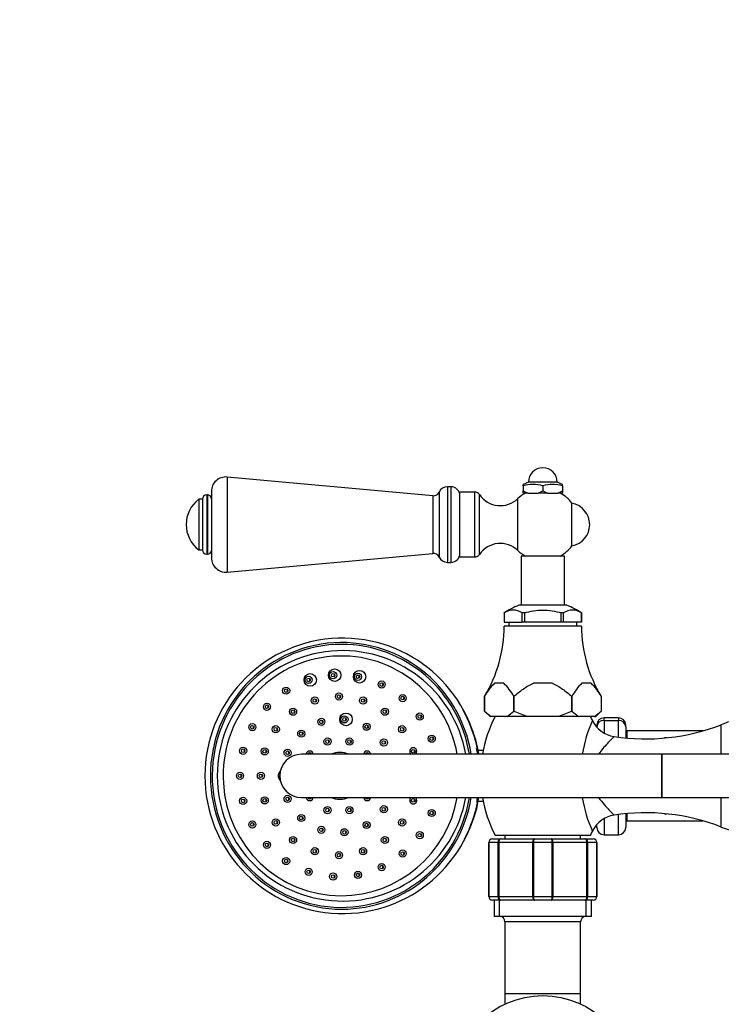
# Model space of a CAD drawing. Units: millimetres. Extents: x 0 to 1478, y 0 to 1758.
# Drawn here: x 432 to 627, y 1485 to 1758 of the extents above; entities that cross this region are included whole.
import ezdxf
from ezdxf import colors
from ezdxf.entities.mleader import LeaderData, LeaderLine
from ezdxf.math import Vec2, Vec3

# ---------------------------------------------------------------- set-up
doc = ezdxf.new("R2010")
doc.units = ezdxf.units.MM
doc.layers.add('DV2_Défaut', color=7, linetype='Continuous')
doc.layers.add('Défaut', color=7, linetype='Continuous')

# ---------------------------------------------------------------- blocks, each defined once
blk = doc.blocks.new('_DOT')
at = {"color": 0}
blk.add_line((0, 0), (-1, 0), dxfattribs=at)
at = {"color": 0, "const_width": 0.333}
blk.add_lwpolyline([(-0.1665, 0, 1), (0.1665, 0, 1)], format="xyb", close=True, dxfattribs=at)
blk = doc.blocks.new('SE1')
at = {"layer": 'DV2_Défaut', "color": 7, "linetype": 'Continuous'}
for p, q in [((489.53, 1630.9), (489.53, 1604.53)), ((546.67, 1625.71), (489.53, 1630.9)), ((573.17, 1629.46), (571.67, 1628.82)), ((571.67, 1628.46), (571.67, 1628.82)), ((581.17, 1629.46), (573.17, 1629.46)), ((582.67, 1628.82), (581.17, 1629.46)), ((582.67, 1628.46), (582.67, 1628.82)), ((485.17, 1626.91), (485.17, 1608.51)), ((548.38, 1626.72), (548.38, 1608.7)), ((550.67, 1628.21), (550.67, 1607.21)), ((551.67, 1628.21), (550.67, 1628.21)), ((551.67, 1628.21), (551.67, 1607.21)), ((554.17, 1608.71), (554.17, 1626.71)), ((558.27, 1626.71), (554.17, 1626.71)), ((558.27, 1608.71), (558.27, 1626.71)), ((559.59, 1609.41), (559.59, 1626.01)), ((571.67, 1628.46), (571.67, 1627.06)), ((571.67, 1626.46), (571.67, 1627.06)), ((571.67, 1627.06), (572.97, 1626.46)), ((572.97, 1626.46), (571.67, 1626.46)), ((572.97, 1626.46), (575.88, 1626.46)), ((575.88, 1626.46), (577.17, 1627.06)), ((578.47, 1626.46), (575.88, 1626.46)), ((577.17, 1628.46), (577.17, 1627.06)), ((577.17, 1627.06), (578.47, 1626.46)), ((578.47, 1626.46), (581.38, 1626.46)), ((581.38, 1626.46), (582.67, 1627.06)), ((582.67, 1626.46), (581.38, 1626.46)), ((582.67, 1628.46), (582.67, 1627.06)), ((582.67, 1627.06), (582.67, 1626.46)), ((481.67, 1624.71), (481.67, 1610.71)), ((482.67, 1624.71), (481.67, 1624.71)), ((482.67, 1624.73), (482.67, 1610.7)), ((483.91, 1625.96), (483.91, 1609.46)), ((484.09, 1625.96), (483.91, 1625.96)), ((484.09, 1625.96), (484.09, 1609.46)), ((546.67, 1625.71), (546.67, 1609.71)), ((570.23, 1610.51), (570.23, 1624.91)), ((585.24, 1611.81), (585.24, 1623.61)), ((481.67, 1610.71), (482.67, 1610.71)), ((489.53, 1604.53), (546.67, 1609.71)), ((483.91, 1609.46), (484.09, 1609.46)), ((550.67, 1607.21), (551.67, 1607.21)), ((554.17, 1608.71), (558.27, 1608.71)), ((583.17, 1608.96), (571.17, 1608.96)), ((571.17, 1608.96), (571.17, 1595.31)), ((583.17, 1595.31), (583.17, 1608.96)), ((583.83, 1595.31), (570.51, 1595.31)), ((566.38, 1593.16), (566.38, 1593.16)), ((566.38, 1593.16), (566.43, 1593.16)), ((566.42, 1593.16), (566.42, 1590.66)), ((566.43, 1590.66), (566.42, 1590.66)), ((566.43, 1593.16), (566.43, 1590.66)), ((566.43, 1590.66), (571.46, 1590.66)), ((567.77, 1590.66), (567.77, 1589.46)), ((571.46, 1593.16), (571.5, 1593.16)), ((571.46, 1590.66), (571.46, 1593.16)), ((572.14, 1590.66), (571.46, 1590.66)), ((572.05, 1593.16), (571.5, 1593.16)), ((572.14, 1593.16), (572.05, 1593.16)), ((572.14, 1590.66), (572.14, 1593.16)), ((582.2, 1590.66), (572.14, 1590.66)), ((582.29, 1593.16), (582.2, 1593.16)), ((582.2, 1593.16), (582.2, 1590.66)), ((582.88, 1590.66), (582.2, 1590.66)), ((582.84, 1593.16), (582.29, 1593.16)), ((582.88, 1593.16), (582.84, 1593.16)), ((582.88, 1590.66), (582.88, 1593.16)), ((587.91, 1590.66), (582.88, 1590.66)), ((586.57, 1589.46), (586.57, 1590.66)), ((587.96, 1593.16), (587.91, 1593.16)), ((587.91, 1593.16), (587.91, 1590.66)), ((587.91, 1590.66), (587.92, 1590.66)), ((587.92, 1590.66), (587.92, 1593.16)), ((587.96, 1593.16), (587.96, 1593.16)), ((587.92, 1589.46), (566.42, 1589.46)), ((566.34, 1573.66), (563.76, 1573.66)), ((579.75, 1573.66), (574.59, 1573.66)), ((590.58, 1573.66), (588.01, 1573.66)), ((561.01, 1565.96), (561.01, 1570.01)), ((561.01, 1570.01), (561.01, 1565.96)), ((569.09, 1570.01), (569.09, 1565.96)), ((569.09, 1570.01), (569.09, 1570.01)), ((569.09, 1565.96), (569.09, 1570.01)), ((585.25, 1570.01), (585.25, 1570.01)), ((585.25, 1565.96), (585.25, 1570.01)), ((585.25, 1570.01), (585.25, 1565.96)), ((593.34, 1570.01), (593.34, 1565.96)), ((593.34, 1570.01), (593.34, 1565.96)), ((561.01, 1565.96), (562.51, 1564.46)), ((569.09, 1565.96), (569.09, 1565.96)), ((585.25, 1565.96), (585.25, 1565.96)), ((591.84, 1564.46), (593.34, 1565.96)), ((562.86, 1564.46), (562.51, 1564.46)), ((567.23, 1564.46), (562.86, 1564.46)), ((572.8, 1564.46), (567.23, 1564.46)), ((581.54, 1564.46), (572.8, 1564.46)), ((587.11, 1564.46), (581.54, 1564.46)), ((591.48, 1564.46), (587.11, 1564.46)), ((591.48, 1564.46), (591.84, 1564.46)), ((594.17, 1563.35), (594.17, 1564.07)), ((598.17, 1564.07), (594.17, 1564.07)), ((594.17, 1563.35), (598.17, 1563.35)), ((594.17, 1563.35), (594.17, 1559.92)), ((598.17, 1564.07), (598.17, 1563.35)), ((598.17, 1558.71), (598.17, 1563.35)), ((592.17, 1562.07), (592.17, 1561.54)), ((600.17, 1561.54), (600.17, 1562.07)), ((600.17, 1561.54), (600.17, 1558.48)), ((600.62, 1558.44), (600.62, 1560.46)), ((621.67, 1560.46), (600.62, 1560.46)), ((626.71, 1553.96), (626.71, 1562.17)), ((611.57, 1558.51), (611.14, 1558.49)), ((611.14, 1558.47), (611.14, 1558.49)), ((560.61, 1554.96), (559.22, 1554.96)), ((610.17, 1553.96), (510.17, 1553.96)), ((610.17, 1541.96), (610.17, 1553.96)), ((673.17, 1553.96), (610.17, 1553.96)), ((610.17, 1553.96), (610.17, 1541.96)), ((510.17, 1541.96), (610.17, 1541.96)), ((610.17, 1541.96), (673.17, 1541.96)), ((626.71, 1533.76), (626.71, 1541.96)), ((559.23, 1540.96), (560.61, 1540.96)), ((594.17, 1536), (594.17, 1531.61)), ((598.17, 1531.61), (598.17, 1537.22)), ((600.17, 1537.44), (600.17, 1533.61)), ((600.62, 1535.46), (600.62, 1537.49)), ((611.14, 1537.43), (611.14, 1537.46)), ((611.14, 1537.43), (611.57, 1537.41)), ((592.17, 1533.61), (592.17, 1534.38)), ((600.62, 1535.46), (621.67, 1535.46)), ((563.17, 1530.46), (565.51, 1530.46)), ((563.92, 1531.46), (590.42, 1531.46)), ((565.51, 1530.46), (574.83, 1530.46)), ((566.67, 1531.46), (566.67, 1530.46)), ((574.83, 1530.46), (579.51, 1530.46)), ((579.51, 1530.46), (588.83, 1530.46)), ((587.67, 1530.46), (587.67, 1531.46)), ((588.83, 1530.46), (591.17, 1530.46)), ((594.17, 1531.61), (598.17, 1531.61)), ((562.17, 1514.46), (562.17, 1529.46)), ((562.2, 1529.46), (562.17, 1529.46)), ((564.79, 1529.46), (562.2, 1529.46)), ((562.2, 1529.46), (562.2, 1514.46)), ((564.79, 1514.46), (564.79, 1529.46)), ((564.79, 1529.46), (564.93, 1529.46)), ((574.41, 1529.46), (564.93, 1529.46)), ((564.93, 1529.46), (564.93, 1514.46)), ((574.41, 1514.46), (574.41, 1529.46)), ((574.41, 1529.46), (574.58, 1529.46)), ((579.76, 1529.46), (574.58, 1529.46)), ((574.58, 1529.46), (574.58, 1514.46)), ((579.76, 1514.46), (579.76, 1529.46)), ((579.76, 1529.46), (579.93, 1529.46)), ((579.93, 1529.46), (579.93, 1514.46)), ((589.41, 1529.46), (579.93, 1529.46)), ((589.41, 1514.46), (589.41, 1529.46)), ((589.41, 1529.46), (589.55, 1529.46)), ((589.55, 1529.46), (589.55, 1514.46)), ((592.14, 1529.46), (589.55, 1529.46)), ((592.14, 1514.46), (592.14, 1529.46)), ((592.14, 1529.46), (592.17, 1529.46)), ((592.17, 1529.46), (592.17, 1514.46)), ((562.2, 1514.46), (562.17, 1514.46)), ((562.2, 1514.46), (564.79, 1514.46)), ((564.79, 1514.46), (564.93, 1514.46)), ((564.93, 1514.46), (574.41, 1514.46)), ((574.41, 1514.46), (574.58, 1514.46)), ((574.58, 1514.46), (579.76, 1514.46)), ((579.76, 1514.46), (579.93, 1514.46)), ((579.93, 1514.46), (589.41, 1514.46)), ((589.41, 1514.46), (589.55, 1514.46)), ((589.55, 1514.46), (592.14, 1514.46)), ((592.14, 1514.46), (592.17, 1514.46)), ((565.51, 1513.46), (563.17, 1513.46)), ((563.67, 1513.46), (563.67, 1508.96)), ((565.11, 1508.96), (565.11, 1513.46)), ((574.83, 1513.46), (565.51, 1513.46)), ((579.51, 1513.46), (574.83, 1513.46)), ((588.83, 1513.46), (579.51, 1513.46)), ((591.17, 1513.46), (588.83, 1513.46)), ((589.23, 1508.96), (589.23, 1513.46)), ((590.67, 1508.96), (590.67, 1513.46)), ((590.67, 1508.96), (563.67, 1508.96)), ((587.67, 1507.46), (566.67, 1507.46)), ((566.67, 1507.46), (566.67, 1487.46)), ((587.67, 1487.46), (587.67, 1507.46)), ((587.67, 1487.46), (566.67, 1487.46)), ((566.67, 1487.46), (566.67, 1484.65)), ((587.67, 1484.65), (587.67, 1487.46))]:
    blk.add_line(p, q, dxfattribs=at)
blk.add_circle((577.17, 1461.96), 25, dxfattribs=at)
for centre, radius, start, end in [((577.17, 1629.46), 4, 0, 180), ((489.17, 1626.91), 4, 84.8143, 180), ((574.42, 1618.13), 10.7, 75.1005, 104.8995), ((579.92, 1618.13), 10.7, 75.1005, 104.8995), ((546.82, 1627.41), 1.7, 264.8143, 336.1955), ((550.67, 1625.71), 2.5, 90, 156.1955), ((551.67, 1625.71), 2.5, 0, 90), ((558.27, 1625.12), 1.59, 34.2374, 90), ((565.37, 1629.95), 7, 214.2374, 313.9375), ((577.17, 1617.71), 10, 118.955, 133.9375), ((577.17, 1617.71), 10, 36.1823, 61.045), ((486.92, 1617.71), 8.75, 126.8699, 233.1301), ((483.91, 1624.73), 1.24, 90, 180), ((484.09, 1624.88), 1.08, 0, 90), ((584.17, 1617.71), 6, 280.2866, 79.7134), ((565.37, 1605.47), 7, 46.0625, 145.7626), ((483.91, 1610.7), 1.24, 180, 270), ((484.09, 1610.55), 1.08, 270, 0), ((546.82, 1608.01), 1.7, 23.8045, 95.1857), ((551.67, 1609.71), 2.5, 270, 0), ((577.17, 1617.71), 10, 226.0625, 241.045), ((577.17, 1617.71), 10, 298.955, 323.8177), ((489.17, 1608.51), 4, 180, 275.1857), ((550.67, 1609.71), 2.5, 203.8045, 270), ((558.27, 1610.3), 1.59, 270, 325.7626), ((577.61, 1576.61), 20, 110.7833, 124.1683), ((568.94, 1589.48), 4.49, 55.2084, 124.7916), ((585.4, 1589.48), 4.49, 55.2084, 124.7916), ((576.73, 1576.61), 20, 55.8317, 69.2167), ((528.42, 1589.56), 38, 329.0333, 359.8516), ((625.92, 1589.56), 38, 180.1484, 210.9544), ((521.58, 1547.96), 38.21, 9.0969, 350.903), ((521.54, 1547.96), 34.75, 10.0115, 349.9857), ((572.98, 1563.85), 13.46, 133.2321, 152.7851), ((557.12, 1563.85), 13.46, 27.2109, 46.772), ((597.23, 1563.85), 13.46, 133.2321, 152.7851), ((581.37, 1563.85), 13.46, 27.2109, 46.772), ((528.03, 1568.88), 0.497, 139.4001, 221.1272), ((539.01, 1569.54), 0.5, 138.9434, 221.7612), ((625.92, 1589.56), 38, 210.9544, 210.9633), ((534.07, 1565.76), 0.498, 139.4182, 221.3927), ((524.29, 1548.12), 35.64, 9.4427, 30.4189), ((568.03, 1572.76), 9.78, 224.0694, 238.0902), ((562.12, 1572.69), 9.69, 301.8399, 316.0005), ((592.28, 1572.76), 9.78, 224.0694, 238.0902), ((586.37, 1572.69), 9.69, 301.8399, 316.0005), ((522.87, 1563.63), 0.497, 140.0245, 220.48), ((543.75, 1564.42), 0.5, 138.8984, 221.7679), ((595.95, 1547.96), 36.03, 152.746, 170.4143), ((624.86, 1547.96), 37.23, 155.5646, 170.6555), ((558.39, 1547.96), 36.03, 25.277, 27.254), ((624.86, 1547.96), 37.23, 155.562, 155.5646), ((598.1, 1566.67), 7.88, 204.9357, 261.6959), ((594.17, 1562.07), 2, 90, 180), ((598.17, 1562.07), 2, 0, 90), ((652.17, 1496.96), 70, 108.2725, 111.3323), ((529.01, 1561.6), 0.498, 139.9913, 220.5336), ((538.86, 1560.89), 0.499, 137.0079, 221.1914), ((605.71, 1615.92), 57.71, 261.2805, 291.3323), ((600.62, 1554.46), 6, 90, 94.3429), ((524.24, 1557.47), 0.497, 140.2565, 220.4777), ((547.08, 1558.27), 0.501, 138.8526, 221.7597), ((611.17, 1557.5), 1, 91.9749, 109.1636), ((533.8, 1557.22), 0.499, 141.2818, 220.5723), ((541.94, 1554.76), 0.5, 139.3064, 221.3175), ((523.01, 1547.96), 36.56, 9.4431, 12.0342), ((510.17, 1547.96), 6, 90, 270), ((510.17, 1547.96), 6, 90, 270), ((529.17, 1553.84), 0.498, 140.0363, 165.5687), ((529.16, 1542.08), 0.498, 194.4624, 220.1896), ((541.94, 1541.16), 0.5, 139.1758, 221.3073), ((524.3, 1547.8), 35.63, 330.7428, 350.5594), ((523.01, 1547.96), 36.56, 348.542, 350.5576), ((595.95, 1547.96), 36.03, 189.5857, 207.254), ((624.86, 1547.96), 37.23, 189.3765, 204.438), ((518.15, 1538.45), 0.496, 140.1584, 220.055), ((524.24, 1538.45), 0.497, 141.1545, 220.0994), ((533.8, 1538.7), 0.498, 139.8861, 217.8859), ((547.08, 1537.65), 0.501, 138.7227, 221.644), ((598.1, 1529.26), 7.87, 98.3888, 155.0372), ((605.71, 1480), 57.71, 68.6677, 98.7272), ((611.17, 1538.43), 1, 250.8364, 268.0251), ((529, 1534.32), 0.497, 139.8747, 220.4373), ((538.86, 1535.03), 0.499, 139.2124, 221.0517), ((594.17, 1533.61), 2, 180, 270), ((598.17, 1533.61), 2, 270, 0), ((600.62, 1541.46), 6, 265.6571, 270), ((652.17, 1598.96), 70, 248.6677, 267.6597), ((522.87, 1532.3), 0.496, 139.9821, 220.1411), ((534.07, 1530.16), 0.498, 139.1478, 221.1977), ((543.75, 1531.5), 0.5, 138.6899, 221.5833), ((563.17, 1529.46), 1, 90, 180), ((563.19, 1529.48), 0.985, 90.9738, 180.9046), ((558.39, 1547.96), 36.03, 332.746, 334.7355), ((591.17, 1529.46), 1, 0, 90), ((591.15, 1529.48), 0.985, 359.0954, 89.0262), ((528.03, 1527.04), 0.497, 139.1563, 220.9147), ((539.01, 1526.39), 0.499, 138.6671, 221.5193), ((563.17, 1514.46), 1, 180, 270), ((563.19, 1514.45), 0.985, 179.0954, 269.0262), ((591.17, 1514.46), 1, 270, 0), ((591.15, 1514.45), 0.985, 270.9738, 0.9046), ((565.17, 1507.46), 1.5, 0, 90), ((589.17, 1507.46), 1.5, 90, 180)]:
    blk.add_arc(centre, radius, start, end, dxfattribs=at)
for centre, major_axis, ratio, start_param, end_param in [((521.34, 1547.96), (0, -37), 0.984808, 1.733678, 6.283185), ((521.34, 1547.96), (0, 36.5), 0.984808, 0, 4.547256), ((521.2, 1547.96), (0, -33.27), 0.984808, 1.752156, 6.283185), ((521.34, 1547.96), (0, 36.5), 0.984808, 4.877522, 6.283185), ((523.23, 1547.96), (0, -29), 0.984808, 3.523356, 3.526913), ((522.9, 1547.96), (0, 29), 0.984808, 0.615189, 0.625847), ((524.64, 1547.96), (0, 35.75), 0.984808, 4.881017, 5.175056), ((594.17, 1561.54), (-2, 0), 0.905007, 4.712389, 6.283185), ((598.17, 1561.54), (2, 0), 0.905007, 0, 1.570796), ((541.2, 1554.76), (0, -1), 0.984808, 0.646206, 5.636979), ((512.48, 1553.84), (0, -1), 0.984808, 1.69325, 4.589936), ((512.48, 1553.84), (0, 0.5), 0.984808, 0, 1.324004), ((512.48, 1553.84), (0, 0.5), 0.984808, 4.959182, 6.283185), ((520.83, 1547.96), (0, -6.5), 0.984808, 2.746802, 3.536384), ((528.42, 1553.84), (0, 1), 0.984808, 0, 1.448343), ((528.42, 1553.84), (0, 0.5), 0.984808, 0, 1.324004), ((528.42, 1553.84), (0, 1), 0.984808, 4.834842, 6.283185), ((528.42, 1553.84), (0, 0.5), 0.984808, 4.95415, 6.283185), ((505.42, 1547.96), (0, -1.75), 0.984808, 3.831466, 5.593312), ((504.99, 1547.96), (0, 1), 0.984808, 0.93468, 2.206913), ((512.48, 1542.08), (0, 1), 0.984808, 1.69325, 4.589936), ((512.48, 1542.08), (0, 0.5), 0.984808, 1.817589, 4.465596), ((520.83, 1547.96), (0, -6.5), 0.984808, 5.888394, 6.283185), ((520.83, 1547.96), (0, -6.5), 0.984808, 0, 0.394791), ((521.2, 1547.96), (0, -33.27), 0.984808, 0, 1.389437), ((521.34, 1547.96), (0, -37), 0.984808, 0, 1.407915), ((528.42, 1542.08), (0, 1), 0.984808, 1.69325, 4.589936), ((528.42, 1542.08), (0, 0.5), 0.984808, 1.817589, 4.470628), ((541.2, 1541.16), (0, -1), 0.984808, 3.787799, 6.283185), ((541.2, 1541.16), (0, -1), 0.984808, 0, 2.495386), ((524.64, 1547.96), (0, 35.75), 0.984808, 4.29228, 4.543761), ((522.9, 1547.96), (0, 29), 0.984808, 2.5158, 2.526403), ((523.23, 1547.96), (0, -29), 0.984808, 5.895781, 5.901422)]:
    blk.add_ellipse(centre, major_axis=major_axis, ratio=ratio, start_param=start_param, end_param=end_param, dxfattribs=at)
for centre, major_axis in [((519.4, 1575.91), (0, 1.75)), ((518.97, 1575.91), (0, 1)), ((526.3, 1575.47), (0, -1.75)), ((512.61, 1574.59), (0, 1.75)), ((512.18, 1574.59), (0, 1)), ((512.18, 1574.59), (0, 0.5)), ((518.97, 1575.91), (0, 0.5)), ((525.87, 1575.47), (0, -1)), ((525.87, 1575.47), (0, 0.5)), ((532.44, 1573.3), (0, 1)), ((505.93, 1571.6), (0, 1)), ((505.93, 1571.6), (0, 0.5)), ((532.44, 1573.3), (0, 0.5)), ((513.9, 1568.88), (0, -1)), ((513.9, 1568.88), (0, 0.5)), ((520.59, 1569.96), (0, -1)), ((520.59, 1569.96), (0, 0.5)), ((527.29, 1568.88), (0, 1)), ((527.29, 1568.88), (0, 0.5)), ((538.28, 1569.54), (0, 1)), ((538.28, 1569.54), (0, 0.5)), ((500.6, 1567.13), (0, -1)), ((500.6, 1567.13), (0, 0.5)), ((507.86, 1565.76), (0, -1)), ((507.86, 1565.76), (0, 0.5)), ((533.33, 1565.76), (0, -1)), ((533.33, 1565.76), (0, 0.5)), ((515.71, 1562.94), (0, 1)), ((515.71, 1562.94), (0, 0.5)), ((522.55, 1563.63), (0, 1.75)), ((522.12, 1563.63), (0, 1)), ((522.12, 1563.63), (0, -0.5)), ((543.01, 1564.42), (0, 1)), ((543.01, 1564.42), (0, 0.5)), ((496.54, 1561.45), (0, 1)), ((496.54, 1561.45), (0, 0.5)), ((503.06, 1560.89), (0, -1)), ((503.06, 1560.89), (0, 0.5)), ((510.12, 1559.67), (0, -1)), ((528.26, 1561.6), (0, 1)), ((528.26, 1561.6), (0, 0.5)), ((538.12, 1560.89), (0, -1)), ((538.12, 1560.89), (0, 0.5)), ((510.12, 1559.67), (0, 0.5)), ((517.41, 1557.47), (0, -1)), ((517.41, 1557.47), (0, 0.5)), ((523.49, 1557.47), (0, -1)), ((523.49, 1557.47), (0, 0.5)), ((533.05, 1557.22), (0, 1)), ((533.05, 1557.22), (0, 0.5)), ((546.34, 1558.27), (0, 1)), ((546.34, 1558.27), (0, 0.5)), ((493.99, 1554.92), (0, 1)), ((493.99, 1554.92), (0, 0.5)), ((499.99, 1554.76), (0, 1)), ((499.99, 1554.76), (0, 0.5)), ((506.33, 1554.37), (0, -1)), ((541.2, 1554.76), (0, 0.5)), ((506.33, 1554.37), (0, 0.5)), ((493.13, 1547.96), (0, 1)), ((493.13, 1547.96), (0, 0.5)), ((498.93, 1547.96), (0, 1)), ((498.93, 1547.96), (0, -0.5)), ((493.99, 1541), (0, 1)), ((493.99, 1541), (0, 0.5)), ((499.99, 1541.16), (0, 1)), ((499.99, 1541.16), (0, 0.5)), ((506.33, 1541.56), (0, 1)), ((506.33, 1541.56), (0, 0.5)), ((541.2, 1541.16), (0, 0.5)), ((517.41, 1538.45), (0, -1)), ((517.41, 1538.45), (0, 0.5)), ((523.49, 1538.45), (0, 1)), ((523.49, 1538.45), (0, 0.5)), ((533.05, 1538.7), (0, -1)), ((533.05, 1538.7), (0, 0.5)), ((546.34, 1537.65), (0, -1)), ((503.06, 1535.03), (0, 1)), ((510.12, 1536.26), (0, -1)), ((510.12, 1536.26), (0, 0.5)), ((538.12, 1535.03), (0, 1)), ((546.34, 1537.65), (0, 0.5)), ((496.54, 1534.47), (0, 1)), ((496.54, 1534.47), (0, 0.5)), ((503.06, 1535.03), (0, 0.5)), ((515.71, 1532.98), (0, 1)), ((515.71, 1532.98), (0, 0.5)), ((522.12, 1532.3), (0, 1)), ((528.26, 1534.32), (0, 1)), ((528.26, 1534.32), (0, 0.5)), ((538.12, 1535.03), (0, 0.5)), ((507.86, 1530.16), (0, -1)), ((507.86, 1530.16), (0, 0.5)), ((522.12, 1532.3), (0, 0.5)), ((533.33, 1530.16), (0, 1)), ((533.33, 1530.16), (0, 0.5)), ((543.01, 1531.5), (0, -1)), ((543.01, 1531.5), (0, 0.5)), ((500.6, 1528.79), (0, 1)), ((500.6, 1528.79), (0, 0.5)), ((513.9, 1527.04), (0, -1)), ((527.29, 1527.04), (0, 1)), ((505.93, 1524.32), (0, -1)), ((513.9, 1527.04), (0, 0.5)), ((520.59, 1525.96), (0, -1)), ((520.59, 1525.96), (0, 0.5)), ((527.29, 1527.04), (0, 0.5)), ((538.28, 1526.39), (0, -1)), ((538.28, 1526.39), (0, 0.5)), ((505.93, 1524.32), (0, 0.5)), ((512.18, 1521.33), (0, 1)), ((532.44, 1522.63), (0, -1)), ((532.44, 1522.63), (0, 0.5)), ((512.18, 1521.33), (0, -0.5)), ((518.97, 1520.02), (0, 1)), ((518.97, 1520.02), (0, 0.5)), ((525.87, 1520.46), (0, -1)), ((525.87, 1520.46), (0, 0.5))]:
    blk.add_ellipse(centre, major_axis=major_axis, ratio=0.984808, dxfattribs=at)
for points, knots in [([(572.05, 1593.16), (572.87, 1593.43), (573.73, 1593.63), (575.44, 1593.9), (576.3, 1593.97), (578.05, 1593.97), (578.91, 1593.9), (580.62, 1593.63), (581.46, 1593.43), (582.29, 1593.16)], [0, 0, 0, 0, 0.25, 0.25, 0.5, 0.5, 0.75, 0.75, 1, 1, 1, 1]), ([(512.55, 1574.91), (512.54, 1574.91), (512.54, 1574.9), (512.54, 1574.9), (512.5, 1574.86), (512.48, 1574.81), (512.46, 1574.76), (512.44, 1574.7), (512.43, 1574.65), (512.43, 1574.59), (512.43, 1574.53), (512.43, 1574.48), (512.45, 1574.42), (512.47, 1574.37), (512.5, 1574.32), (512.53, 1574.28), (512.53, 1574.27), (512.54, 1574.27), (512.54, 1574.26)], [0, 0, 0, 0, 0.0181779, 0.0181779, 0.0181779, 0.2536592, 0.2536592, 0.2536592, 0.4904958, 0.4904958, 0.4904958, 0.7287856, 0.7287856, 0.7287856, 0.9679933, 0.9679933, 0.9679933, 1, 1, 1, 1]), ([(519.34, 1576.23), (519.33, 1576.22), (519.33, 1576.22), (519.33, 1576.22), (519.29, 1576.18), (519.27, 1576.13), (519.25, 1576.07), (519.23, 1576.02), (519.22, 1575.96), (519.21, 1575.91), (519.21, 1575.85), (519.22, 1575.79), (519.24, 1575.74), (519.26, 1575.69), (519.28, 1575.64), (519.32, 1575.59), (519.32, 1575.59), (519.33, 1575.58), (519.33, 1575.57)], [0, 0, 0, 0, 0.015729, 0.015729, 0.015729, 0.251024, 0.251024, 0.251024, 0.487803, 0.487803, 0.487803, 0.725693, 0.725693, 0.725693, 0.963825, 0.963825, 0.963825, 1, 1, 1, 1]), ([(526.23, 1575.79), (526.21, 1575.76), (526.19, 1575.73), (526.17, 1575.7), (526.14, 1575.65), (526.13, 1575.59), (526.12, 1575.54), (526.11, 1575.48), (526.11, 1575.42), (526.12, 1575.37), (526.13, 1575.31), (526.15, 1575.26), (526.17, 1575.21), (526.19, 1575.18), (526.21, 1575.16), (526.23, 1575.13)], [0, 0, 0, 0, 0.152183, 0.152183, 0.152183, 0.389135, 0.389135, 0.389135, 0.626955, 0.626955, 0.626955, 0.864687, 0.864687, 0.864687, 1, 1, 1, 1]), ([(506.29, 1571.92), (506.29, 1571.92), (506.29, 1571.91), (506.28, 1571.91), (506.25, 1571.87), (506.22, 1571.82), (506.2, 1571.76), (506.19, 1571.71), (506.18, 1571.65), (506.18, 1571.6), (506.17, 1571.54), (506.18, 1571.49), (506.2, 1571.43), (506.22, 1571.38), (506.25, 1571.33), (506.28, 1571.29), (506.28, 1571.28), (506.29, 1571.28), (506.29, 1571.27)], [0, 0, 0, 0, 0.022349, 0.022349, 0.022349, 0.258428, 0.258428, 0.258428, 0.495418, 0.495418, 0.495418, 0.733862, 0.733862, 0.733862, 0.973678, 0.973678, 0.973678, 1, 1, 1, 1]), ([(532.81, 1573.62), (532.8, 1573.62), (532.8, 1573.61), (532.8, 1573.61), (532.76, 1573.57), (532.73, 1573.52), (532.71, 1573.46), (532.69, 1573.41), (532.68, 1573.35), (532.68, 1573.3), (532.68, 1573.24), (532.69, 1573.18), (532.71, 1573.13), (532.72, 1573.08), (532.75, 1573.03), (532.79, 1572.98), (532.79, 1572.98), (532.8, 1572.97), (532.8, 1572.96)], [0, 0, 0, 0, 0.018404, 0.018404, 0.018404, 0.253982, 0.253982, 0.253982, 0.490287, 0.490287, 0.490287, 0.726344, 0.726344, 0.726344, 0.961281, 0.961281, 0.961281, 1, 1, 1, 1]), ([(569.09, 1570.01), (569.51, 1570.36), (569.94, 1570.71), (570.81, 1571.39), (571.26, 1571.73), (572.16, 1572.36), (572.62, 1572.66), (573.58, 1573.21), (574.08, 1573.46), (574.59, 1573.66)], [0, 0, 0, 0, 0.25, 0.25, 0.5, 0.5, 0.75, 0.75, 1, 1, 1, 1]), ([(579.75, 1573.66), (580.27, 1573.46), (580.76, 1573.21), (581.72, 1572.66), (582.18, 1572.36), (583.53, 1571.41), (584.4, 1570.72), (585.25, 1570.01)], [0, 0, 0, 0, 0.25, 0.25, 0.5, 0.5, 1, 1, 1, 1]), ([(514.26, 1569.2), (514.24, 1569.18), (514.23, 1569.15), (514.21, 1569.12), (514.18, 1569.08), (514.16, 1569.02), (514.15, 1568.97), (514.15, 1568.91), (514.14, 1568.85), (514.15, 1568.8), (514.16, 1568.74), (514.18, 1568.69), (514.21, 1568.64), (514.22, 1568.61), (514.24, 1568.58), (514.26, 1568.56)], [0, 0, 0, 0, 0.13506, 0.13506, 0.13506, 0.3746, 0.3746, 0.3746, 0.61507, 0.61507, 0.61507, 0.856321, 0.856321, 0.856321, 1, 1, 1, 1]), ([(520.96, 1570.28), (520.95, 1570.27), (520.94, 1570.26), (520.93, 1570.24), (520.9, 1570.2), (520.87, 1570.14), (520.86, 1570.09), (520.84, 1570.04), (520.84, 1569.98), (520.84, 1569.92), (520.84, 1569.87), (520.86, 1569.81), (520.88, 1569.76), (520.9, 1569.71), (520.92, 1569.67), (520.96, 1569.63)], [0, 0, 0, 0, 0.068865, 0.068865, 0.068865, 0.307308, 0.307308, 0.307308, 0.546625, 0.546625, 0.546625, 0.786428, 0.786428, 0.786428, 1, 1, 1, 1]), ([(500.97, 1567.45), (500.96, 1567.44), (500.96, 1567.44), (500.96, 1567.43), (500.92, 1567.39), (500.9, 1567.34), (500.88, 1567.29), (500.86, 1567.23), (500.85, 1567.18), (500.85, 1567.12), (500.85, 1567.07), (500.86, 1567.01), (500.88, 1566.96), (500.9, 1566.9), (500.92, 1566.85), (500.96, 1566.81), (500.96, 1566.81), (500.96, 1566.8), (500.97, 1566.8)], [0, 0, 0, 0, 0.027152, 0.027152, 0.027152, 0.264258, 0.264258, 0.264258, 0.501613, 0.501613, 0.501613, 0.740085, 0.740085, 0.740085, 0.980062, 0.980062, 0.980062, 1, 1, 1, 1]), ([(508.22, 1566.08), (508.2, 1566.05), (508.19, 1566.02), (508.17, 1566), (508.14, 1565.95), (508.13, 1565.89), (508.12, 1565.84), (508.11, 1565.78), (508.11, 1565.72), (508.12, 1565.67), (508.13, 1565.61), (508.14, 1565.56), (508.17, 1565.51), (508.19, 1565.48), (508.2, 1565.46), (508.22, 1565.43)], [0, 0, 0, 0, 0.141103, 0.141103, 0.141103, 0.381176, 0.381176, 0.381176, 0.621967, 0.621967, 0.621967, 0.863696, 0.863696, 0.863696, 1, 1, 1, 1]), ([(572.8, 1564.46), (572.16, 1564.65), (571.53, 1564.88), (570.29, 1565.39), (569.68, 1565.66), (569.09, 1565.96)], [0, 0, 0, 0, 0.5, 0.5, 1, 1, 1, 1]), ([(585.25, 1565.96), (584.66, 1565.66), (584.05, 1565.39), (582.81, 1564.88), (582.18, 1564.65), (581.54, 1564.46)], [0, 0, 0, 0, 0.5, 0.5, 1, 1, 1, 1]), ([(516.08, 1563.26), (516.06, 1563.23), (516.04, 1563.21), (516.03, 1563.18), (516, 1563.13), (515.98, 1563.07), (515.97, 1563.02), (515.96, 1562.96), (515.96, 1562.91), (515.97, 1562.85), (515.98, 1562.8), (516, 1562.74), (516.03, 1562.69), (516.04, 1562.67), (516.06, 1562.64), (516.08, 1562.62)], [0, 0, 0, 0, 0.133836, 0.133836, 0.133836, 0.378079, 0.378079, 0.378079, 0.622807, 0.622807, 0.622807, 0.86794, 0.86794, 0.86794, 1, 1, 1, 1]), ([(496.9, 1561.77), (496.9, 1561.76), (496.9, 1561.76), (496.89, 1561.75), (496.86, 1561.71), (496.83, 1561.66), (496.82, 1561.6), (496.8, 1561.55), (496.79, 1561.5), (496.79, 1561.44), (496.79, 1561.38), (496.8, 1561.33), (496.82, 1561.28), (496.84, 1561.22), (496.86, 1561.17), (496.9, 1561.13), (496.9, 1561.13), (496.9, 1561.13), (496.9, 1561.12)], [0, 0, 0, 0, 0.031409, 0.031409, 0.031409, 0.269879, 0.269879, 0.269879, 0.507864, 0.507864, 0.507864, 0.746362, 0.746362, 0.746362, 0.986145, 0.986145, 0.986145, 1, 1, 1, 1]), ([(503.43, 1561.21), (503.4, 1561.17), (503.37, 1561.12), (503.35, 1561.07), (503.33, 1561.02), (503.32, 1560.96), (503.32, 1560.91), (503.32, 1560.85), (503.32, 1560.8), (503.34, 1560.74), (503.35, 1560.69), (503.38, 1560.64), (503.41, 1560.59), (503.42, 1560.59), (503.42, 1560.58), (503.43, 1560.57)], [0, 0, 0, 0, 0.230118, 0.230118, 0.230118, 0.470247, 0.470247, 0.470247, 0.710815, 0.710815, 0.710815, 0.952244, 0.952244, 0.952244, 1, 1, 1, 1]), ([(510.49, 1559.98), (510.46, 1559.94), (510.43, 1559.89), (510.41, 1559.84), (510.39, 1559.79), (510.38, 1559.73), (510.38, 1559.68), (510.38, 1559.62), (510.39, 1559.56), (510.41, 1559.51), (510.42, 1559.46), (510.45, 1559.41), (510.48, 1559.36), (510.48, 1559.36), (510.49, 1559.35), (510.49, 1559.34)], [0, 0, 0, 0, 0.236138, 0.236138, 0.236138, 0.480122, 0.480122, 0.480122, 0.724497, 0.724497, 0.724497, 0.969359, 0.969359, 0.969359, 1, 1, 1, 1]), ([(517.78, 1557.79), (517.75, 1557.76), (517.73, 1557.73), (517.72, 1557.7), (517.69, 1557.65), (517.68, 1557.59), (517.67, 1557.54), (517.66, 1557.48), (517.66, 1557.42), (517.67, 1557.37), (517.68, 1557.31), (517.7, 1557.26), (517.73, 1557.21), (517.75, 1557.19), (517.76, 1557.17), (517.78, 1557.15)], [0, 0, 0, 0, 0.156085, 0.156085, 0.156085, 0.40081, 0.40081, 0.40081, 0.645731, 0.645731, 0.645731, 0.890808, 0.890808, 0.890808, 1, 1, 1, 1]), ([(596.98, 1558.87), (596.98, 1558.87), (596.98, 1558.87), (596.94, 1558.83), (596.55, 1558.47), (595.38, 1557.29), (594.63, 1556.5), (593.45, 1555.06), (593.04, 1554.55), (592.65, 1553.98)], [0, 0, 0, 0, 0.01417, 0.01417, 0.407826, 0.407826, 0.801482, 0.801482, 1, 1, 1, 1]), ([(494.36, 1555.24), (494.35, 1555.24), (494.35, 1555.23), (494.35, 1555.23), (494.31, 1555.18), (494.29, 1555.13), (494.27, 1555.08), (494.25, 1555.02), (494.25, 1554.97), (494.25, 1554.91), (494.25, 1554.86), (494.26, 1554.8), (494.28, 1554.75), (494.3, 1554.7), (494.32, 1554.65), (494.36, 1554.6), (494.36, 1554.6), (494.36, 1554.6), (494.36, 1554.6)], [0, 0, 0, 0, 0.034069, 0.034069, 0.034069, 0.2740405, 0.2740405, 0.2740405, 0.512892, 0.512892, 0.512892, 0.7515174, 0.7515174, 0.7515174, 0.990898, 0.990898, 0.990898, 1, 1, 1, 1]), ([(500.35, 1555.08), (500.32, 1555.04), (500.29, 1554.99), (500.27, 1554.94), (500.25, 1554.88), (500.24, 1554.83), (500.24, 1554.77), (500.24, 1554.72), (500.25, 1554.66), (500.26, 1554.61), (500.28, 1554.55), (500.31, 1554.5), (500.34, 1554.46), (500.34, 1554.45), (500.35, 1554.44), (500.36, 1554.44)], [0, 0, 0, 0, 0.237414, 0.237414, 0.237414, 0.478258, 0.478258, 0.478258, 0.718985, 0.718985, 0.718985, 0.9602, 0.9602, 0.9602, 1, 1, 1, 1]), ([(506.7, 1554.68), (506.67, 1554.64), (506.64, 1554.59), (506.62, 1554.54), (506.6, 1554.49), (506.59, 1554.43), (506.59, 1554.37), (506.59, 1554.32), (506.6, 1554.26), (506.62, 1554.21), (506.63, 1554.16), (506.66, 1554.11), (506.69, 1554.06), (506.7, 1554.06), (506.7, 1554.05), (506.7, 1554.05)], [0, 0, 0, 0, 0.240602, 0.240602, 0.240602, 0.485199, 0.485199, 0.485199, 0.729847, 0.729847, 0.729847, 0.974836, 0.974836, 0.974836, 1, 1, 1, 1]), ([(512.85, 1554.16), (512.85, 1554.15), (512.85, 1554.15), (512.85, 1554.15), (512.81, 1554.1), (512.78, 1554.05), (512.77, 1554), (512.76, 1553.99), (512.76, 1553.97), (512.76, 1553.96)], [0, 0, 0, 0, 0.054927, 0.054927, 0.054927, 0.83025, 0.83025, 0.83025, 1, 1, 1, 1]), ([(493.49, 1548.28), (493.47, 1548.26), (493.46, 1548.23), (493.44, 1548.21), (493.42, 1548.16), (493.4, 1548.1), (493.39, 1548.05), (493.38, 1547.99), (493.38, 1547.94), (493.39, 1547.88), (493.4, 1547.83), (493.41, 1547.77), (493.44, 1547.72), (493.45, 1547.69), (493.47, 1547.66), (493.49, 1547.64)], [0, 0, 0, 0, 0.1318014, 0.1318014, 0.1318014, 0.3734404, 0.3734404, 0.3734404, 0.6137423, 0.6137423, 0.6137423, 0.8534779, 0.8534779, 0.8534779, 1, 1, 1, 1]), ([(499.29, 1548.28), (499.28, 1548.26), (499.26, 1548.24), (499.25, 1548.22), (499.22, 1548.17), (499.2, 1548.12), (499.19, 1548.06), (499.18, 1548.01), (499.18, 1547.95), (499.19, 1547.9), (499.19, 1547.84), (499.21, 1547.79), (499.23, 1547.74), (499.25, 1547.7), (499.27, 1547.67), (499.3, 1547.64)], [0, 0, 0, 0, 0.105769, 0.105769, 0.105769, 0.348809, 0.348809, 0.348809, 0.590994, 0.590994, 0.590994, 0.83277, 0.83277, 0.83277, 1, 1, 1, 1]), ([(494.36, 1541.32), (494.35, 1541.31), (494.35, 1541.31), (494.34, 1541.3), (494.31, 1541.26), (494.29, 1541.21), (494.27, 1541.15), (494.25, 1541.1), (494.25, 1541.04), (494.25, 1540.99), (494.25, 1540.93), (494.26, 1540.87), (494.28, 1540.82), (494.3, 1540.77), (494.33, 1540.72), (494.36, 1540.68), (494.36, 1540.68), (494.36, 1540.68), (494.36, 1540.67)], [0, 0, 0, 0, 0.032599, 0.032599, 0.032599, 0.27483, 0.27483, 0.27483, 0.51558, 0.51558, 0.51558, 0.754923, 0.754923, 0.754923, 0.99355, 0.99355, 0.99355, 1, 1, 1, 1]), ([(500.35, 1541.48), (500.35, 1541.48), (500.35, 1541.48), (500.35, 1541.48), (500.32, 1541.44), (500.29, 1541.38), (500.27, 1541.33), (500.25, 1541.28), (500.24, 1541.22), (500.24, 1541.17), (500.24, 1541.11), (500.25, 1541.05), (500.27, 1541), (500.29, 1540.95), (500.31, 1540.9), (500.35, 1540.85), (500.35, 1540.85), (500.35, 1540.85), (500.36, 1540.84)], [0, 0, 0, 0, 0.009981, 0.009981, 0.009981, 0.253062, 0.253062, 0.253062, 0.495291, 0.495291, 0.495291, 0.736597, 0.736597, 0.736597, 0.977313, 0.977313, 0.977313, 1, 1, 1, 1]), ([(506.7, 1541.87), (506.7, 1541.87), (506.7, 1541.87), (506.7, 1541.87), (506.66, 1541.82), (506.64, 1541.77), (506.62, 1541.72), (506.6, 1541.67), (506.59, 1541.61), (506.59, 1541.56), (506.59, 1541.5), (506.6, 1541.44), (506.62, 1541.39), (506.64, 1541.34), (506.67, 1541.29), (506.7, 1541.24), (506.7, 1541.24), (506.7, 1541.24), (506.71, 1541.24)], [0, 0, 0, 0, 0.007963, 0.007963, 0.007963, 0.253828, 0.253828, 0.253828, 0.499303, 0.499303, 0.499303, 0.744287, 0.744287, 0.744287, 0.988897, 0.988897, 0.988897, 1, 1, 1, 1]), ([(512.76, 1541.96), (512.76, 1541.94), (512.77, 1541.93), (512.77, 1541.91), (512.79, 1541.86), (512.82, 1541.81), (512.85, 1541.77), (512.85, 1541.77), (512.85, 1541.77), (512.85, 1541.76)], [0, 0, 0, 0, 0.215577, 0.215577, 0.215577, 0.979851, 0.979851, 0.979851, 1, 1, 1, 1]), ([(592.65, 1541.94), (593.15, 1541.22), (593.67, 1540.57), (594.93, 1539.09), (595.66, 1538.34), (596.68, 1537.33), (596.98, 1537.05), (596.98, 1537.05)], [0, 0, 0, 0, 0.249454, 0.249454, 0.637803, 0.637803, 1, 1, 1, 1]), ([(510.49, 1536.58), (510.49, 1536.57), (510.49, 1536.57), (510.49, 1536.57), (510.45, 1536.52), (510.42, 1536.47), (510.41, 1536.42), (510.39, 1536.37), (510.38, 1536.31), (510.38, 1536.25), (510.38, 1536.2), (510.39, 1536.14), (510.41, 1536.09), (510.43, 1536.04), (510.46, 1535.99), (510.49, 1535.94), (510.49, 1535.94), (510.5, 1535.94), (510.5, 1535.94)], [0, 0, 0, 0, 0.015132, 0.015132, 0.015132, 0.260326, 0.260326, 0.260326, 0.505474, 0.505474, 0.505474, 0.750282, 0.750282, 0.750282, 0.994604, 0.994604, 0.994604, 1, 1, 1, 1]), ([(496.9, 1534.8), (496.9, 1534.79), (496.89, 1534.79), (496.89, 1534.78), (496.86, 1534.74), (496.83, 1534.68), (496.81, 1534.63), (496.8, 1534.58), (496.79, 1534.52), (496.79, 1534.46), (496.79, 1534.41), (496.8, 1534.35), (496.82, 1534.3), (496.84, 1534.25), (496.87, 1534.2), (496.9, 1534.15), (496.9, 1534.15), (496.91, 1534.15), (496.91, 1534.15)], [0, 0, 0, 0, 0.029046, 0.029046, 0.029046, 0.271449, 0.271449, 0.271449, 0.512775, 0.512775, 0.512775, 0.752578, 0.752578, 0.752578, 0.991092, 0.991092, 0.991092, 1, 1, 1, 1]), ([(503.43, 1535.35), (503.43, 1535.35), (503.42, 1535.35), (503.42, 1535.34), (503.39, 1535.3), (503.36, 1535.25), (503.34, 1535.2), (503.33, 1535.14), (503.32, 1535.09), (503.32, 1535.03), (503.32, 1534.97), (503.33, 1534.92), (503.35, 1534.86), (503.37, 1534.81), (503.39, 1534.76), (503.43, 1534.72), (503.43, 1534.71), (503.43, 1534.71), (503.43, 1534.71)], [0, 0, 0, 0, 0.017499, 0.017499, 0.017499, 0.260295, 0.260295, 0.260295, 0.502636, 0.502636, 0.502636, 0.744103, 0.744103, 0.744103, 0.984664, 0.984664, 0.984664, 1, 1, 1, 1]), ([(516.08, 1533.3), (516.07, 1533.3), (516.07, 1533.29), (516.07, 1533.29), (516.03, 1533.25), (516.01, 1533.19), (515.99, 1533.14), (515.97, 1533.09), (515.96, 1533.03), (515.97, 1532.98), (515.97, 1532.92), (515.98, 1532.86), (516, 1532.81), (516.02, 1532.76), (516.05, 1532.71), (516.08, 1532.66), (516.08, 1532.66), (516.08, 1532.66), (516.08, 1532.66)], [0, 0, 0, 0, 0.023035, 0.023035, 0.023035, 0.266831, 0.266831, 0.266831, 0.51095, 0.51095, 0.51095, 0.755096, 0.755096, 0.755096, 0.998957, 0.998957, 0.998957, 1, 1, 1, 1]), ([(508.22, 1530.49), (508.22, 1530.48), (508.21, 1530.48), (508.21, 1530.47), (508.18, 1530.43), (508.15, 1530.38), (508.13, 1530.32), (508.12, 1530.27), (508.11, 1530.21), (508.11, 1530.16), (508.11, 1530.1), (508.12, 1530.05), (508.14, 1529.99), (508.16, 1529.94), (508.19, 1529.89), (508.22, 1529.85), (508.23, 1529.84), (508.23, 1529.84), (508.23, 1529.84)], [0, 0, 0, 0, 0.025657, 0.025657, 0.025657, 0.267347, 0.267347, 0.267347, 0.509141, 0.509141, 0.509141, 0.750431, 0.750431, 0.750431, 0.990829, 0.990829, 0.990829, 1, 1, 1, 1]), ([(564.79, 1529.46), (564.79, 1529.59), (564.81, 1529.72), (564.88, 1529.97), (564.93, 1530.08), (565.07, 1530.26), (565.15, 1530.34), (565.32, 1530.43), (565.41, 1530.46), (565.51, 1530.46)], [0, 0, 0, 0, 0.25, 0.25, 0.5, 0.5, 0.75, 0.75, 1, 1, 1, 1]), ([(565.51, 1530.46), (565.43, 1530.46), (565.35, 1530.43), (565.21, 1530.34), (565.15, 1530.26), (565.04, 1530.08), (565, 1529.97), (564.94, 1529.72), (564.93, 1529.59), (564.93, 1529.46)], [0, 0, 0, 0, 0.25, 0.25, 0.5, 0.5, 0.75, 0.75, 1, 1, 1, 1]), ([(574.41, 1529.46), (574.41, 1529.59), (574.42, 1529.72), (574.47, 1529.97), (574.5, 1530.08), (574.58, 1530.26), (574.62, 1530.34), (574.72, 1530.43), (574.78, 1530.46), (574.83, 1530.46)], [0, 0, 0, 0, 0.25, 0.25, 0.5, 0.5, 0.75, 0.75, 1, 1, 1, 1]), ([(574.83, 1530.46), (574.8, 1530.46), (574.77, 1530.43), (574.71, 1530.34), (574.68, 1530.26), (574.63, 1530.08), (574.61, 1529.97), (574.59, 1529.72), (574.58, 1529.59), (574.58, 1529.46)], [0, 0, 0, 0, 0.25, 0.25, 0.5, 0.5, 0.75, 0.75, 1, 1, 1, 1]), ([(579.51, 1530.46), (579.56, 1530.46), (579.62, 1530.43), (579.72, 1530.34), (579.76, 1530.26), (579.84, 1530.08), (579.87, 1529.97), (579.92, 1529.72), (579.93, 1529.59), (579.93, 1529.46)], [0, 0, 0, 0, 0.25, 0.25, 0.5, 0.5, 0.75, 0.75, 1, 1, 1, 1]), ([(579.76, 1529.46), (579.76, 1529.59), (579.75, 1529.72), (579.73, 1529.97), (579.71, 1530.08), (579.66, 1530.26), (579.63, 1530.34), (579.57, 1530.43), (579.54, 1530.46), (579.51, 1530.46)], [0, 0, 0, 0, 0.25, 0.25, 0.5, 0.5, 0.75, 0.75, 1, 1, 1, 1]), ([(588.83, 1530.46), (588.93, 1530.46), (589.02, 1530.43), (589.19, 1530.34), (589.27, 1530.26), (589.41, 1530.08), (589.46, 1529.97), (589.53, 1529.72), (589.55, 1529.59), (589.55, 1529.46)], [0, 0, 0, 0, 0.25, 0.25, 0.5, 0.5, 0.75, 0.75, 1, 1, 1, 1]), ([(589.41, 1529.46), (589.41, 1529.59), (589.4, 1529.72), (589.34, 1529.97), (589.3, 1530.08), (589.19, 1530.26), (589.13, 1530.34), (588.99, 1530.43), (588.91, 1530.46), (588.83, 1530.46)], [0, 0, 0, 0, 0.25, 0.25, 0.5, 0.5, 0.75, 0.75, 1, 1, 1, 1]), ([(500.96, 1529.12), (500.96, 1529.11), (500.96, 1529.11), (500.95, 1529.11), (500.92, 1529.06), (500.89, 1529.01), (500.88, 1528.96), (500.86, 1528.9), (500.85, 1528.85), (500.85, 1528.79), (500.85, 1528.73), (500.86, 1528.68), (500.88, 1528.62), (500.9, 1528.57), (500.93, 1528.52), (500.96, 1528.48), (500.97, 1528.48), (500.97, 1528.47), (500.97, 1528.47)], [0, 0, 0, 0, 0.024967, 0.024967, 0.024967, 0.266683, 0.266683, 0.266683, 0.508014, 0.508014, 0.508014, 0.748113, 0.748113, 0.748113, 0.986688, 0.986688, 0.986688, 1, 1, 1, 1]), ([(514.26, 1527.36), (514.23, 1527.33), (514.21, 1527.3), (514.2, 1527.26), (514.17, 1527.21), (514.16, 1527.16), (514.15, 1527.1), (514.14, 1527.05), (514.15, 1526.99), (514.16, 1526.93), (514.17, 1526.88), (514.19, 1526.83), (514.22, 1526.78), (514.24, 1526.76), (514.25, 1526.74), (514.27, 1526.72)], [0, 0, 0, 0, 0.170139, 0.170139, 0.170139, 0.411463, 0.411463, 0.411463, 0.6531, 0.6531, 0.6531, 0.894426, 0.894426, 0.894426, 1, 1, 1, 1]), ([(520.95, 1526.29), (520.93, 1526.26), (520.9, 1526.22), (520.89, 1526.18), (520.86, 1526.13), (520.85, 1526.08), (520.84, 1526.02), (520.84, 1525.97), (520.84, 1525.91), (520.85, 1525.85), (520.87, 1525.8), (520.89, 1525.75), (520.92, 1525.7), (520.93, 1525.68), (520.94, 1525.66), (520.96, 1525.64)], [0, 0, 0, 0, 0.1786115, 0.1786115, 0.1786115, 0.4180502, 0.4180502, 0.4180502, 0.6582462, 0.6582462, 0.6582462, 0.8986948, 0.8986948, 0.8986948, 1, 1, 1, 1]), ([(506.29, 1524.65), (506.29, 1524.64), (506.28, 1524.64), (506.28, 1524.64), (506.25, 1524.59), (506.22, 1524.54), (506.2, 1524.49), (506.18, 1524.44), (506.17, 1524.38), (506.18, 1524.32), (506.18, 1524.27), (506.19, 1524.21), (506.21, 1524.16), (506.22, 1524.1), (506.25, 1524.05), (506.29, 1524.01), (506.29, 1524), (506.29, 1524), (506.3, 1524)], [0, 0, 0, 0, 0.021687, 0.021687, 0.021687, 0.261924, 0.261924, 0.261924, 0.502557, 0.502557, 0.502557, 0.742579, 0.742579, 0.742579, 0.981249, 0.981249, 0.981249, 1, 1, 1, 1]), ([(532.8, 1522.96), (532.8, 1522.95), (532.79, 1522.95), (532.79, 1522.94), (532.75, 1522.9), (532.73, 1522.85), (532.71, 1522.8), (532.69, 1522.74), (532.68, 1522.69), (532.68, 1522.63), (532.68, 1522.58), (532.69, 1522.52), (532.71, 1522.47), (532.73, 1522.41), (532.76, 1522.36), (532.79, 1522.32), (532.8, 1522.31), (532.8, 1522.31), (532.81, 1522.3)], [0, 0, 0, 0, 0.029505, 0.029505, 0.029505, 0.261942, 0.261942, 0.261942, 0.495499, 0.495499, 0.495499, 0.730531, 0.730531, 0.730531, 0.966756, 0.966756, 0.966756, 1, 1, 1, 1]), ([(512.54, 1521.66), (512.54, 1521.66), (512.54, 1521.65), (512.53, 1521.65), (512.5, 1521.61), (512.47, 1521.56), (512.45, 1521.5), (512.44, 1521.45), (512.43, 1521.39), (512.43, 1521.34), (512.43, 1521.28), (512.44, 1521.22), (512.46, 1521.17), (512.48, 1521.12), (512.5, 1521.07), (512.54, 1521.02)], [0, 0, 0, 0, 0.0208146, 0.0208146, 0.0208146, 0.2651479, 0.2651479, 0.2651479, 0.5105648, 0.5105648, 0.5105648, 0.7561415, 0.7561415, 0.7561415, 1, 1, 1, 1]), ([(519.33, 1520.35), (519.33, 1520.34), (519.32, 1520.34), (519.32, 1520.33), (519.29, 1520.29), (519.26, 1520.24), (519.24, 1520.19), (519.22, 1520.14), (519.21, 1520.08), (519.21, 1520.02), (519.21, 1519.97), (519.22, 1519.91), (519.24, 1519.86), (519.26, 1519.8), (519.29, 1519.75), (519.33, 1519.71), (519.33, 1519.7), (519.33, 1519.7), (519.34, 1519.69)], [0, 0, 0, 0, 0.021317, 0.021317, 0.021317, 0.257331, 0.257331, 0.257331, 0.494774, 0.494774, 0.494774, 0.733079, 0.733079, 0.733079, 0.971287, 0.971287, 0.971287, 1, 1, 1, 1]), ([(526.23, 1520.79), (526.22, 1520.78), (526.22, 1520.78), (526.22, 1520.77), (526.18, 1520.73), (526.16, 1520.68), (526.14, 1520.63), (526.12, 1520.58), (526.11, 1520.52), (526.11, 1520.46), (526.11, 1520.41), (526.12, 1520.35), (526.14, 1520.3), (526.16, 1520.24), (526.19, 1520.19), (526.22, 1520.15), (526.23, 1520.14), (526.23, 1520.14), (526.24, 1520.13)], [0, 0, 0, 0, 0.0246246, 0.0246246, 0.0246246, 0.2586155, 0.2586155, 0.2586155, 0.4940521, 0.4940521, 0.4940521, 0.730822, 0.730822, 0.730822, 0.9682269, 0.9682269, 0.9682269, 1, 1, 1, 1]), ([(565.51, 1513.46), (565.41, 1513.46), (565.32, 1513.49), (565.15, 1513.59), (565.07, 1513.66), (564.93, 1513.85), (564.88, 1513.96), (564.81, 1514.2), (564.79, 1514.33), (564.79, 1514.46)], [0, 0, 0, 0, 0.25, 0.25, 0.5, 0.5, 0.75, 0.75, 1, 1, 1, 1]), ([(564.93, 1514.46), (564.93, 1514.33), (564.94, 1514.2), (565, 1513.96), (565.04, 1513.85), (565.15, 1513.66), (565.21, 1513.59), (565.35, 1513.49), (565.43, 1513.46), (565.51, 1513.46)], [0, 0, 0, 0, 0.25, 0.25, 0.5, 0.5, 0.75, 0.75, 1, 1, 1, 1]), ([(574.83, 1513.46), (574.78, 1513.46), (574.72, 1513.49), (574.62, 1513.59), (574.58, 1513.66), (574.5, 1513.85), (574.47, 1513.96), (574.42, 1514.2), (574.41, 1514.33), (574.41, 1514.46)], [0, 0, 0, 0, 0.25, 0.25, 0.5, 0.5, 0.75, 0.75, 1, 1, 1, 1]), ([(574.58, 1514.46), (574.58, 1514.33), (574.59, 1514.2), (574.61, 1513.96), (574.63, 1513.85), (574.68, 1513.66), (574.71, 1513.59), (574.77, 1513.49), (574.8, 1513.46), (574.83, 1513.46)], [0, 0, 0, 0, 0.25, 0.25, 0.5, 0.5, 0.75, 0.75, 1, 1, 1, 1]), ([(579.93, 1514.46), (579.93, 1514.33), (579.92, 1514.2), (579.87, 1513.96), (579.84, 1513.85), (579.76, 1513.66), (579.72, 1513.59), (579.62, 1513.49), (579.56, 1513.46), (579.51, 1513.46)], [0, 0, 0, 0, 0.25, 0.25, 0.5, 0.5, 0.75, 0.75, 1, 1, 1, 1]), ([(579.51, 1513.46), (579.54, 1513.46), (579.57, 1513.49), (579.63, 1513.59), (579.66, 1513.66), (579.71, 1513.85), (579.73, 1513.96), (579.75, 1514.2), (579.76, 1514.33), (579.76, 1514.46)], [0, 0, 0, 0, 0.25, 0.25, 0.5, 0.5, 0.75, 0.75, 1, 1, 1, 1]), ([(589.55, 1514.46), (589.55, 1514.33), (589.53, 1514.2), (589.46, 1513.96), (589.41, 1513.85), (589.27, 1513.66), (589.19, 1513.59), (589.02, 1513.49), (588.93, 1513.46), (588.83, 1513.46)], [0, 0, 0, 0, 0.25, 0.25, 0.5, 0.5, 0.75, 0.75, 1, 1, 1, 1]), ([(588.83, 1513.46), (588.91, 1513.46), (588.99, 1513.49), (589.13, 1513.59), (589.19, 1513.66), (589.3, 1513.85), (589.34, 1513.96), (589.4, 1514.2), (589.41, 1514.33), (589.41, 1514.46)], [0, 0, 0, 0, 0.25, 0.25, 0.5, 0.5, 0.75, 0.75, 1, 1, 1, 1])]:
    blk.add_open_spline(points, degree=3, knots=knots, dxfattribs=at)

msp = doc.modelspace()

# ---------------------------------------------------------------- block references
at = {"layer": 'Défaut'}
msp.add_blockref('SE1', (0, 0), dxfattribs=at)

# ---------------------------------------------------------------- leaders
at = {"layer": 'Défaut', "color": 7, "linetype": 'Continuous'}
ml = msp.add_multileader_mtext('Standard', dxfattribs=at)
ml.set_content('{\\pxsm0.9;\\fSolid Edge ISO|b1||i0||c0|p34;\\W1.;29/05/2018\\P}', color=256)
ml.set_leader_properties()
ml.set_arrow_properties(name='DOT')
ml.build(insert=Vec2(0, 0))
ml.multileader.update_dxf_attribs({"leader_type": 0, "dogleg_length": 0, "arrow_head_size": 12})
ctx = ml.context
ctx.base_point, ctx.char_height, ctx.arrow_head_size, ctx.landing_gap_size = Vec3(1390.41, 1750.71), 12, 12, 4.2
notes = []
notes.append((ctx, [(0, (0, 0, 0), (0, 0), (1, 0), 1, [])]))
ctx.mtext.insert = Vec3(1392.41, 1756.83)
for ctx, leaders in notes:
    for number, flags, end, landing, length, lines in leaders:
        leader = LeaderData()
        leader.index, (leader.has_last_leader_line, leader.has_dogleg_vector, leader.attachment_direction) = number, flags
        leader.last_leader_point, leader.dogleg_vector, leader.dogleg_length = Vec3(end), Vec3(landing), length
        for number, points, colour, breaks in lines:
            line = LeaderLine()
            line.index, line.vertices, line.color, line.breaks = number, Vec3.list(points), colors.encode_raw_color(colour), breaks
            leader.lines.append(line)
        ctx.leaders.append(leader)

doc.saveas('drawing.dxf')
